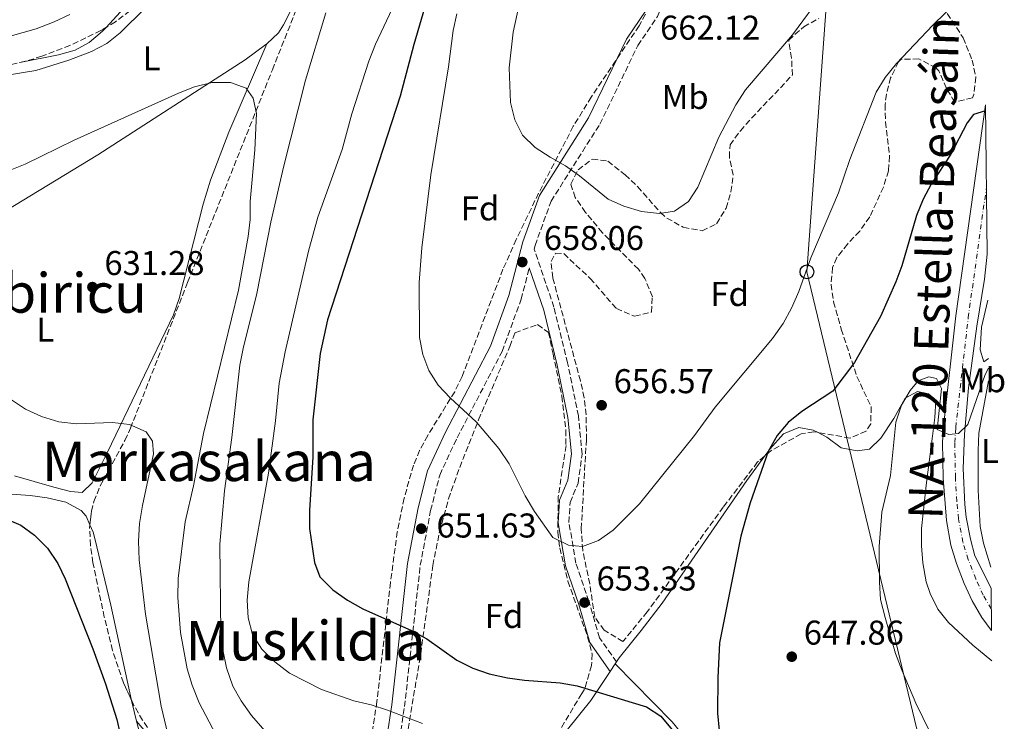
# Model space of a CAD drawing. Units: metres. Extents: x 576723 to 580160, y 4731171 to 4733523.
# Drawn here: x 579862 to 580149, y 4732420 to 4732625 of the extents above; entities that cross this region are included whole.
import ezdxf
from ezdxf.enums import TextEntityAlignment as Align

# ---------------------------------------------------------------- set-up
doc = ezdxf.new("R2010")
doc.units = ezdxf.units.M
doc.header["$MEASUREMENT"] = 0
doc.linetypes.add('DGN Style 3', pattern=[2.435890702152634, 1.739921930109024, -0.6959687720436097])
doc.linetypes.add('DGN Style 4', pattern=[2.7856150101045474, 1.391937544087219, -0.6959687720436097, 0.001739921930109024, -0.6959687720436097])
for name, color, linetype, lineweight in [('Camino', 7, 'DGN Style 3', 0), ('Carretera', 9, 'Continuous', 0), ('Cota de punto acotado terreno', 7, 'Continuous', 0), ('Curva de nivel directora', 30, 'Continuous', 30), ('Curva de nivel intermedia', 30, 'Continuous', 0), ('Eje de carretera', 7, 'DGN Style 4', 0), ('Etiqueta de uso rústico', 92, 'Continuous', 0), ('Etiqueta de zona arbolada', 92, 'Continuous', 0), ('Línea blanca (vial)', 7, 'Continuous', 13), ('Línea de cambio de uso (parcela vista)', 92, 'Continuous', 0), ('Línea telefónica', 7, 'Continuous', 0), ('Margen derecho', 7, 'Continuous', 0), ('Poste telefónico', 7, 'Continuous', 0), ('Punto acotado terreno (símbolo)', 7, 'Continuous', 0), ('Texto de Carretera Interés Comunidad Foral', 1, 'Continuous', 0), ('Texto de Área (paraje) menor', 7, 'Continuous', 0), ('Torre eléctrica', 7, 'Continuous', 0), ('Zona arbolada', 92, 'DGN Style 3', 0)]:
    doc.layers.add(name, color=color, linetype=linetype, lineweight=lineweight)
doc.styles.add('Style-Arial', font='arial.ttf')

# ---------------------------------------------------------------- blocks, each defined once
blk = doc.blocks.new('5PATER')
at = {"layer": 'Punto acotado terreno (símbolo)', "linetype": 'Continuous', "lineweight": 0}
h = blk.add_hatch(color=51, dxfattribs=at)
edge = h.paths.add_edge_path()
edge.add_ellipse((0, 0), major_axis=(-0.1095731443231308, -0.1110710700762829), ratio=0.9994222409660317, start_angle=0, end_angle=360)
blk = doc.blocks.new('5PTT')
at = {"layer": 'Torre eléctrica', "color": 7, "linetype": 'Continuous', "lineweight": 30}
blk.add_circle((2.382683753967285e-05, 4.306399822235108e-05), 0.1995000005932858, dxfattribs=at)

msp = doc.modelspace()

# ---------------------------------------------------------------- linework, layer by layer
at = {"layer": 'Camino', "color": 7, "linetype": 'DGN Style 3', "lineweight": 0}
for points in [[(580035.9600000005, 4732437.58, 650.2200000000014), (580030.9999999985, 4732444.600000001, 652.4900000000052), (580027.9200000007, 4732455.220000003, 653.6699999999984), (580024.1099999996, 4732466.300000003, 654.0399999999937), (580022.1099999992, 4732478.2, 654.3800000000047), (580022.44, 4732483.980000001, 654.6199999999953), (580024.7699999991, 4732489.640000002, 655.0800000000017), (580025.909999999, 4732498.03, 655.5099999999949), (580024.8799999986, 4732509.170000001, 656.2700000000041), (580021.699999998, 4732524.640000001, 657.0200000000041), (580017.7500000006, 4732540.840000001, 657.7799999999991), (580011.9799999993, 4732557.760000002, 658.3899999999994), (580012.2499999999, 4732558.78, 658.479999999996), (580016.9100000003, 4732571.680000001, 659.1799999999931), (580031.1000000013, 4732594.109999999, 660.479999999996), (580042.1599999988, 4732616.970000002, 661.6699999999984), (580047.8699999996, 4732625.480000001, 662.1300000000047), (580051.6000000001, 4732633.850000001, 662.6499999999944), (580054.7199999982, 4732646.370000001, 663.1699999999986), (580056.379999999, 4732659.340000002, 664.0099999999948), (580058.7399999971, 4732669.060000002, 664.6199999999953), (580062.899999999, 4732680.949999999, 665.070000000007)], [(579958.4200000021, 4732370.16, 636.9700000000013), (579963.1499999973, 4732376.03, 638.1399999999995), (579967.9100000005, 4732388.320000002, 639.9600000000065), (579971.27, 4732405.460000001, 642.4499999999972), (579974.2199999982, 4732424.560000001, 645.2200000000012), (579978.8099999992, 4732465.720000001, 650.5700000000071), (579981.8299999969, 4732481.650000001, 652.2400000000052), (579984.4899999988, 4732491.960000002, 653.0700000000071), (579989.519999998, 4732502.800000001, 654.0399999999937), (580002.6400000007, 4732527.960000002, 655.8600000000007), (580008.1900000006, 4732543.130000002, 657.2299999999959), (580010.5699999989, 4732552.33, 657.9600000000065)]]:
    msp.add_polyline3d(points, dxfattribs=at)
at = {"layer": 'Carretera', "color": 9, "linetype": 'Continuous', "lineweight": 0}
msp.add_polyline3d([(580143.8900000014, 4732556.29, 647.820000000007), (580143.1000000022, 4732548.970000001, 647.3800000000047), (580140.9099999996, 4732535.350000001, 646.6900000000023), (580138.5, 4732517.4, 645.5399999999936), (580137.2500000005, 4732503.869999998, 644.7200000000012), (580136.8999999998, 4732493.880000002, 644.2299999999959), (580137.3600000001, 4732483.36, 643.3600000000006), (580137.7899999992, 4732479.67, 643.029999999999), (580139.0399999986, 4732473.330000001, 642.8800000000047), (580140.2800000014, 4732468.470000001, 642.5500000000029), (580145.02, 4732459.02, 641.9799999999959), (580145.1600000008, 4732446.679999999, 641.2200000000012), (580145.02, 4732446.84, 641.2299999999959), (580142.3600000001, 4732450.53, 641.4100000000036), (580139.5199999993, 4732455.380000001, 641.8999999999943), (580137.2399999994, 4732460.369999999, 642.4400000000023), (580134.9600000017, 4732466.240000002, 642.75), (580133.3299999977, 4732471.580000001, 642.9499999999971), (580132.0000000001, 4732478.710000001, 643.5200000000041), (580131.039999999, 4732491.109999999, 644.3399999999965), (580130.8500000013, 4732501.499999999, 644.5099999999948), (580131.1299999984, 4732506.15, 644.6900000000023), (580134.8000000007, 4732538.29, 646.8800000000047), (580143.3799999994, 4732599.710000001, 649.9499999999971)], close=True, dxfattribs=at)
at = {"layer": 'Curva de nivel directora', "color": 30, "linetype": 'Continuous', "lineweight": 30, "flags": 128}
for points, elevation in [([(579987.8499999985, 4732654.470000001), (579976.9299999995, 4732617.240000002), (579972.9299999987, 4732602.220000002), (579951.7799999992, 4732537.130000001), (579949.6400000001, 4732527.380000001), (579947.5300000003, 4732508.02), (579947.4999999988, 4732497.310000001), (579946.5399999999, 4732481.610000002), (579946.5199999998, 4732476.4), (579948.0099999985, 4732466.500000001), (579949.5499999986, 4732462.33), (579953.3799999995, 4732458.52), (579957.6199999999, 4732455.600000001), (579962.099999999, 4732453.020000001), (579976.2900000003, 4732446.710000001), (579980.7099999991, 4732444.320000002), (579989.4199999997, 4732438.109999999), (579994.1299999993, 4732435.79), (579998.9199999992, 4732434.12), (580004.1899999997, 4732432.910000001), (580009.1399999984, 4732432.230000001), (580019.579999999, 4732431.540000001), (580024.4999999986, 4732430.630000001), (580044.6599999999, 4732424.54), (580048.8699999988, 4732421.820000002), (580052.1700000003, 4732417.840000001)], 650.0000000000001), ([(580143.399999999, 4732597.960000001), (580139.8899999998, 4732596.91), (580138.019999999, 4732594.500000001), (580133.3399999985, 4732585.37), (580127.5999999986, 4732576.65), (580125.2400000005, 4732572.240000002), (580123.3399999985, 4732567.529999999), (580119.0299999989, 4732552.870000001), (580117.2799999987, 4732548.180000002), (580112.7900000005, 4732538.09), (580105.2099999988, 4732524.720000001), (580098.91, 4732516.37), (580089.9400000002, 4732510.500000001), (580085.9500000004, 4732507.26), (580082.7199999985, 4732503.439999999), (580080.1500000001, 4732498.800000002), (580074.8499999982, 4732483.880000002), (580072.1199999991, 4732474.140000001), (580065.9199999988, 4732443.11), (580065.4699999995, 4732432.930000001), (580065.389999999, 4732422.640000001), (580065.8899999997, 4732417.66)], 650.0000000000002), ([(579857.3000000003, 4732479.61), (579862.4599999991, 4732477.42), (579866.469999999, 4732474.430000001), (579870.2599999999, 4732470.650000002), (579873.2599999995, 4732466.250000001), (579875.4399999988, 4732461.750000001), (579883.480000001, 4732441.410000001), (579887.110000001, 4732431.240000002), (579890.4699999982, 4732420.860000002), (579896.53, 4732393.640000001)], 625.0000000000001)]:
    msp.add_lwpolyline(points, dxfattribs=dict(at, elevation=elevation))
at = {"layer": 'Curva de nivel intermedia', "color": 30, "linetype": 'Continuous', "lineweight": 0, "flags": 128}
for points, elevation in [([(580093.2200000016, 4732628.259999999), (580087.1900000009, 4732620.08), (580073.5300000019, 4732604.099999999), (580070.6600000019, 4732599.680000001), (580065.750000001, 4732590.34), (580059.6300000012, 4732575.739999999), (580056.910000001, 4732571.55), (580052.8899999999, 4732568.779999998), (580048.4300000007, 4732568.060000001), (580043.2500000017, 4732568.689999999), (580038.1300000009, 4732570.199999998), (580033.5600000002, 4732572.23), (580025.1700000013, 4732579.099999999), (580021.1000000011, 4732582.009999999), (580016.5900000005, 4732584.470000001), (580012.2600000009, 4732587.3), (580008.610000001, 4732590.929999999), (580006.3100000009, 4732595.369999998), (580005.1100000006, 4732600.449999999), (580004.7199999995, 4732610.5), (580005.8900000007, 4732620.859999998), (580010.3400000009, 4732641.449999998)], 660.0000000000001), ([(579979.4500000008, 4732419.609999999), (579969.3099999997, 4732423.560000001), (579964.550000001, 4732425.09), (579959.4900000006, 4732426.21), (579950.0600000003, 4732429.550000002), (579940.7100000005, 4732434.34), (579936.4400000013, 4732437.59), (579932.6399999993, 4732441.289999999), (579929.9600000016, 4732445.529999998), (579928.7300000022, 4732450.37), (579928.4500000007, 4732455.59), (579928.92, 4732460.92), (579934.5800000017, 4732492.529999999), (579936.6500000015, 4732507.74), (579937.6999999998, 4732518.749999999), (579939.4600000011, 4732527.800000001), (579946.2699999994, 4732557.109999998), (579949.0299999999, 4732566.999999999), (579956.0900000009, 4732586.689999999), (579958.8899999993, 4732597.09), (579963.8100000012, 4732612.439999999), (579965.7300000011, 4732617.349999999), (579974.6800000009, 4732636.359999999)], 645.0000000000001), ([(579876.7300000008, 4732625.999999999), (579872.2200000002, 4732623.84), (579866.9500000018, 4732621.84), (579851.7100000002, 4732617.579999999), (579840.9700000001, 4732615.069999999), (579820.9000000004, 4732608.859999999), (579810.6500000021, 4732608.31), (579805.5300000013, 4732608.830000001), (579800.6600000008, 4732610.78), (579796.4299999997, 4732613.449999998), (579792.3100000002, 4732616.819999999), (579788.8900000004, 4732620.46), (579779.0199999998, 4732633.21)], 645.0000000000001), ([(579989.4300000009, 4732626.220000001), (579988.4100000015, 4732621.33), (579987.0300000003, 4732610.739999999), (579981.8500000013, 4732579.329999999), (579979.2300000016, 4732558.069999999), (579978.5099999999, 4732547.970000002), (579978.5700000001, 4732532.01), (579979.52, 4732527.079999999), (579981.2900000003, 4732522.4), (579984.0700000009, 4732518.119999998), (579987.4900000007, 4732514.430000001), (579995.2100000011, 4732507.34), (580001.7100000009, 4732499.710000002), (580004.6600000013, 4732495.189999999), (580009.3300000007, 4732485.909999999), (580012.0500000009, 4732481.340000001), (580017.3700000006, 4732473.77), (580022.0199999998, 4732471.550000001), (580026.0200000008, 4732471.15), (580030.7200000014, 4732472.920000001), (580035.0000000016, 4732475.88), (580042.6799999997, 4732483.56), (580058.6200000008, 4732503.470000001), (580064.6500000014, 4732511.720000001), (580081.4000000019, 4732531.699999999), (580084.4500000007, 4732536.06), (580086.9000000004, 4732540.539999999), (580089.0700000008, 4732545.350000001), (580092.5500000009, 4732555.189999999), (580100.5599999996, 4732574.149999999), (580103.9400000013, 4732583.810000001), (580111.5800000012, 4732603.429999998), (580114.1600000006, 4732607.710000001), (580117.4400000018, 4732611.779999999), (580128.05, 4732622.92), (580135.4599999997, 4732630.080000001)], 655), ([(579898.8099999998, 4732627.990000002), (579891.4699999995, 4732620.639999999), (579887.510000001, 4732617.579999999), (579883.0600000008, 4732615.269999998), (579876.4400000002, 4732612.730000001), (579866.9000000004, 4732609.74), (579857.9000000015, 4732608.24)], 640), ([(579944.040000001, 4732405.519999999), (579929.6599999998, 4732422.01), (579926.7000000004, 4732426.23), (579924.2000000017, 4732430.56), (579922.4100000011, 4732435.84), (579921.3300000017, 4732441.09), (579920.7700000005, 4732446.050000002), (579920.4199999997, 4732471.890000001), (579921.820000001, 4732487.409999999), (579923.9300000012, 4732502.87), (579926.2900000014, 4732523.939999999), (579927.2000000011, 4732528.850000001), (579931.1900000009, 4732544.810000001), (579935.3100000004, 4732565.59), (579939.0000000007, 4732581.550000001), (579945.4100000013, 4732606.949999998), (579951.3600000013, 4732626.550000002)], 640), ([(579852.5300000005, 4732578.039999999), (579863.730000001, 4732582.46), (579878.0700000018, 4732589.430000001), (579908.4200000011, 4732603.16), (579913.1100000006, 4732605.009999999), (579918.2000000001, 4732606.249999999), (579923.5199999998, 4732606.24), (579928.1300000009, 4732604.529999998), (579930.2000000008, 4732601.66), (579931.1399999995, 4732597.189999999), (579930.6200000009, 4732586.640000001), (579929.2300000007, 4732571.559999999), (579929.270000001, 4732566.34), (579928.720000001, 4732561.369999999), (579925.8900000014, 4732545.74), (579915.680000001, 4732504.05), (579912.810000001, 4732488.869999998), (579910.3900000004, 4732478.31), (579908.3000000005, 4732461.87), (579908.1799999997, 4732456.32), (579908.970000001, 4732446.190000001), (579910.9800000004, 4732435.600000001), (579912.3600000017, 4732430.800000001), (579914.4100000014, 4732425.66), (579919.2800000019, 4732416.5)], 635.0000000000001), ([(580144.2700000008, 4732523.08), (580143.3000000007, 4732521.189999999), (580138.2200000001, 4732506.649999999), (580135.5300000012, 4732504.05), (580132.7599999995, 4732503.810000001), (580129.2900000005, 4732505.21), (580130.5500000012, 4732517.210000001), (580129.1299999997, 4732520.029999999), (580126.9500000003, 4732520.55), (580123.8400000012, 4732519.37), (580121.4899999998, 4732516.59), (580118.9200000016, 4732512.310000001), (580117.3300000001, 4732507.409999999), (580115.7499999999, 4732491.859999999), (580113.2500000009, 4732481.170000001), (580112.4000000015, 4732471.180000001), (580112.490000001, 4732460.770000001), (580112.8300000007, 4732455.779999999), (580114.1500000017, 4732450.509999999), (580117.2200000006, 4732440.01), (580119.0900000016, 4732434.970000001), (580123.1600000017, 4732425.619999999), (580139.3900000014, 4732392.230000001)], 645.0000000000001), ([(579908.2300000011, 4732404.300000001), (579903.3400000005, 4732424.660000001), (579898.7800000008, 4732451.499999999), (579897.0000000016, 4732467.259999999), (579896.7800000004, 4732472.76), (579897.0300000008, 4732477.869999999), (579897.88, 4732483.079999999), (579901.1400000012, 4732498.140000001), (579900.8200000015, 4732501.88), (579899.04, 4732504.58), (579894.1800000009, 4732506.71), (579889.2099999997, 4732507.269999999), (579878.7000000001, 4732506.83), (579873.5900000003, 4732507.49), (579868.5600000012, 4732508.980000001), (579863.8899999997, 4732511.12), (579859.7400000012, 4732513.909999999)], 630.0000000000001)]:
    msp.add_lwpolyline(points, dxfattribs=dict(at, elevation=elevation))
at = {"layer": 'Eje de carretera', "color": 7, "linetype": 'DGN Style 4', "lineweight": 0}
msp.add_polyline3d([(580145.0799999976, 4732453.020000001, 641.4600000000064), (580142.7300000007, 4732457.040000002, 641.8999999999943), (580140.5599999981, 4732461.77, 642.3099999999978), (580138.3699999999, 4732467.42, 642.6100000000006), (580136.8399999988, 4732472.440000001, 642.8999999999943), (580135.5699999991, 4732479.230000001, 643.2200000000013), (580135.0399999995, 4732484.36, 643.6100000000006), (580134.6499999983, 4732491.24, 644.1399999999994), (580134.4600000005, 4732501.420000002, 644.7200000000014), (580134.730000001, 4732505.84, 644.8699999999953), (580138.3799999988, 4732537.83, 646.8399999999967), (580143.6600000005, 4732575.640000001, 648.7700000000042)], dxfattribs=at)
at = {"layer": 'Línea blanca (vial)', "color": 7, "linetype": 'Continuous', "lineweight": 13}
for points in [[(580145.1600000004, 4732446.680000001, 641.2200000000013), (580145.0199999996, 4732446.840000001, 641.2299999999959), (580142.3599999996, 4732450.530000002, 641.4100000000037), (580139.5199999987, 4732455.380000001, 641.8999999999943), (580137.2399999988, 4732460.37, 642.4400000000023), (580134.9600000012, 4732466.240000002, 642.75), (580133.3299999973, 4732471.580000003, 642.9499999999971), (580131.9999999997, 4732478.710000002, 643.5200000000041), (580131.0399999986, 4732491.11, 644.3399999999967), (580130.8500000007, 4732501.5, 644.5099999999949), (580131.1299999979, 4732506.150000001, 644.6900000000024), (580134.8000000003, 4732538.290000001, 646.8800000000048), (580143.379999999, 4732599.710000001, 649.9499999999971)], [(580143.8900000007, 4732556.290000001, 647.8200000000071), (580143.1000000017, 4732548.970000001, 647.3800000000048), (580140.909999999, 4732535.350000001, 646.6900000000023), (580138.4999999995, 4732517.4, 645.5399999999936), (580137.25, 4732503.869999999, 644.7200000000014), (580136.8999999991, 4732493.880000002, 644.229999999996), (580137.3599999996, 4732483.360000002, 643.3600000000007), (580137.7899999988, 4732479.670000001, 643.029999999999), (580139.0399999982, 4732473.330000003, 642.8800000000047), (580140.280000001, 4732468.470000001, 642.550000000003), (580145.0199999996, 4732459.02, 641.9799999999959)]]:
    msp.add_polyline3d(points, dxfattribs=at)
at = {"layer": 'Línea de cambio de uso (parcela vista)', "color": 92, "linetype": 'Continuous', "lineweight": 0, "extrusion": (-0.05861807881104496, -0.08713498209237053, 0.9944704197371907), "elevation": -445714.4847821132, "flags": 128}
msp.add_lwpolyline([(-2160267.692559145, 4226935.538457229), (-2160267.692559145, 4226936.205015554)], dxfattribs=at)
at = {"layer": 'Línea de cambio de uso (parcela vista)', "color": 92, "linetype": 'Continuous', "lineweight": 0, "extrusion": (-0.05831094747872077, -0.08786581124457364, 0.9944241713768158), "elevation": -448994.9707056089, "flags": 128}
msp.add_lwpolyline([(-2133511.998766648, 4240154.419634718), (-2133511.998766649, 4240157.074818327)], dxfattribs=at)
at = {"layer": 'Línea de cambio de uso (parcela vista)', "color": 92, "linetype": 'Continuous', "lineweight": 0, "extrusion": (-0.143132192877041, -0.02954462343445956, 0.9892624983230313), "elevation": -222199.0443535087, "flags": 128}
msp.add_lwpolyline([(-4517492.579355185, 1508318.980488526), (-4517489.263372504, 1508319.023595037), (-4517486.407033385, 1508319.160441106)], dxfattribs=at)
at = {"layer": 'Línea de cambio de uso (parcela vista)', "color": 92, "linetype": 'Continuous', "lineweight": 0, "extrusion": (-0.00165360733913622, 0.006385970448621093, 0.9999782422453987), "elevation": 29889.24239369862, "flags": 128}
msp.add_lwpolyline([(579896.4340932916, 4732325.99275576), (579897.9541573586, 4732320.122636066)], dxfattribs=at)
at = {"layer": 'Línea de cambio de uso (parcela vista)', "color": 92, "linetype": 'Continuous', "lineweight": 0}
for points in [[(579887.3028999995, 4732622.2545, 641.0463000000018), (579898.5599999996, 4732634.640000001, 641.4499999999971), (579908.9699999997, 4732646.130000001, 642.5500000000029), (579911.9100000003, 4732650.17, 642.8800000000047), (579920.0199999996, 4732665.539999999, 644.1499999999943)], [(579934.1200000001, 4732617.480000001, 636.9600000000064), (579937.5199999996, 4732620.730000001, 637.3399999999965), (579939.0300000003, 4732623.060000001, 637.6100000000006), (579942.4000000004, 4732629.730000001, 638.3699999999953), (579947.0599999996, 4732646.08, 640.6000000000058), (579948.4000000004, 4732652.99, 641.2700000000041)], [(579862.1651, 4732612.0294, 641.0445000000036), (579873.5099999999, 4732614.26, 640.6900000000023), (579878.3200000003, 4732615.65, 640.7200000000012), (579882.4400000004, 4732617.890000001, 640.8399999999965), (579886.29, 4732621.140000001, 641.0099999999948), (579887.3028999995, 4732622.2545, 641.0463000000018)], [(579821.1299999999, 4732545.380000001, 631.779999999999), (579821.5099999999, 4732545.630000001, 631.7899999999936), (579855.6399999997, 4732567.4, 633.1100000000006), (579884.9199999999, 4732585.15, 634.2100000000064), (579927.7999999998, 4732612.850000001, 636.4900000000052), (579933.8799999999, 4732617.26, 636.9400000000023), (579934.1200000001, 4732617.480000001, 636.9600000000064)], [(579934.1200000001, 4732617.480000001, 636.9600000000064), (579923.0599999996, 4732591.779999999, 634.7400000000052), (579917.7199999997, 4732577.77, 633.9499999999971), (579915.6200000001, 4732570.83, 633.6000000000058), (579908.5700000003, 4732543.310000001, 632.1199999999953), (579906.9400000004, 4732538.600000001, 631.8500000000058), (579887.7300000004, 4732498.619999999, 629.7400000000052), (579883.2699999996, 4732489.730000001, 629.6699999999983), (579880.3099999996, 4732486.930000001, 629.7400000000052), (579876.9900000002, 4732487.230000001, 629.6900000000023), (579872.1299999999, 4732488.42, 629.6000000000058), (579860.6600000003, 4732491.730000001, 629.7899999999936)], [(580144.04, 4732542.83, 646.1000000000058), (580142.2800000003, 4732534.980000001, 646.1000000000058), (580141.8700000001, 4732528.380000001, 646.1000000000058), (580142.8899999997, 4732524.939999999, 645.5500000000029), (580144.2400000002, 4732525.880000001, 645.529999999999)], [(580144.9400000004, 4732465.189999999, 641.529999999999), (580142.7800000003, 4732472.140000001, 641.5399999999936), (580141.8099999996, 4732477.029999999, 641.679999999993), (580141.2699999996, 4732487.439999999, 642.070000000007), (580141.2300000004, 4732499.16, 642.5099999999948), (580141.4900000002, 4732504.15, 642.7400000000052), (580144.3099999996, 4732519.430000001, 643.0200000000041)], [(580094.4769000001, 4732504.4045, 649.1999000000069), (580097.2100000001, 4732502.980000001, 648.8999999999943), (580101.4000000004, 4732499.92, 648.4900000000052), (580106.0099999999, 4732498.99, 647.6699999999983), (580109.6399999997, 4732499.550000001, 647.1300000000047), (580112.9699999997, 4732502.680000001, 646.5800000000017), (580116.7300000004, 4732508.470000001, 645.6499999999943), (580120.04, 4732514.350000001, 645.3300000000017), (580123.6500000004, 4732516.33, 645.0899999999965), (580126.8399999999, 4732515.65, 644.9100000000036), (580128.9000000004, 4732513.720000001, 644.6499999999943), (580128.6600000003, 4732508.730000001, 644.320000000007), (580127.9500000002, 4732503.27, 644.1000000000058), (580126.2000000002, 4732489.789999999, 643.8300000000017), (580124.8099999996, 4732476.4, 643.8800000000047), (580124.7300000004, 4732471.41, 643.820000000007), (580125.1100000005, 4732466.41, 643.7200000000012), (580126.1100000005, 4732460.890000001, 643.4900000000052), (580127.29, 4732457.480000001, 643.3500000000058), (580129.5499999998, 4732452.960000001, 643.2400000000052), (580132.5899999999, 4732449.02, 643.1399999999994), (580139.7400000002, 4732442.449999999, 642.6000000000058), (580145.2599999999, 4732437.939999999, 641.4100000000036)], [(580079.1379000006, 4732497.546200001, 650.9919999999984), (580080.5899999999, 4732499.550000001, 650.9199999999983), (580084.6200000001, 4732504.01, 650.5099999999948), (580089.04, 4732505.83, 649.8099999999977), (580093.2000000002, 4732505.07, 649.3399999999965), (580094.4769000001, 4732504.4045, 649.1999000000069)], [(580035.9600000001, 4732437.58, 650.570000000007), (580036.7699999996, 4732438.789999999, 650.7200000000012), (580043.1100000005, 4732446.74, 651.3000000000029), (580049.2400000002, 4732454.640000001, 651.3800000000047), (580073.9299999997, 4732490.359999999, 651.25), (580079.1379000006, 4732497.546200001, 650.9919999999984)], [(579854.1600000003, 4732486.800000001, 626.5500000000029), (579865.2400000002, 4732486.01, 626.8099999999977), (579870.1799999997, 4732485.34, 626.9600000000064), (579875.6200000001, 4732484.07, 627.0899999999965), (579880.0499999998, 4732481.680000001, 627.1000000000058), (579881.5, 4732479.960000001, 627.0899999999965), (579882.6220000006, 4732477.435500001, 627.078999999998)], [(579882.6220000006, 4732477.435500001, 627.078999999998), (579883.54, 4732475.369999999, 627.070000000007), (579884.04, 4732473.52, 627.070000000007), (579888.6799999997, 4732454.07, 627), (579894.7679000003, 4732426.378900001, 627.053700000004)], [(579968.4600000001, 4732364.720000001, 637.6300000000047), (579975.8200000003, 4732370.210000001, 638.929999999993), (579984.0999999996, 4732377.25, 640.5399999999936), (580001.0300000003, 4732392.58, 643.929999999993), (580007.4900000002, 4732399.17, 645.279999999999), (580018.0700000003, 4732413.439999999, 647.4900000000052), (580028.4900000002, 4732426.369999999, 649.179999999993), (580034.1299999999, 4732434.83, 650.2200000000012)], [(580068.0800000001, 4732366.49, 652.8600000000006), (580067.9400000004, 4732371.92, 652.5500000000029), (580067.5999999996, 4732393.359999999, 650.8800000000047), (580067.4199999999, 4732396.08, 650.6699999999983), (580066, 4732400.850000001, 650.3000000000029), (580063.4100000003, 4732405.51, 650.0399999999936), (580060.6600000003, 4732409.65, 649.929999999993), (580052.1200000001, 4732420.180000001, 649.5800000000017), (580035.5899999999, 4732437.029999999, 650.5)]]:
    msp.add_polyline3d(points, dxfattribs=at)
at = {"layer": 'Línea telefónica', "color": 7, "linetype": 'Continuous', "lineweight": 0}
msp.add_polyline3d([(580146.2100000014, 4732356.199999998, 646.1600000000036), (580135.0599999978, 4732369.560000001, 647.570000000007), (580091.399999998, 4732551.12, 654.9400000000023), (580106.3600000005, 4732756.000000001, 667.0399999999936), (580120.7300000003, 4732941.87, 670.4900000000052)], dxfattribs=at)
at = {"layer": 'Margen derecho', "color": 7, "linetype": 'Continuous', "lineweight": 0}
for points in [[(579896.1900000002, 4732420.369999999, 627.1199999999953), (579905.4200000016, 4732409.480000001, 628.5200000000041), (579913.8399999993, 4732400.25, 630.8399999999966), (579922.6099999979, 4732391.470000001, 632.729999999996), (579931.98, 4732384.32, 634.0899999999965), (579944.5899999987, 4732376.850000001, 635.5000000000001), (579954.8500000003, 4732371.670000001, 636.679999999993), (579959.8799999995, 4732377.920000001, 638.1399999999995), (579964.3099999975, 4732389.36, 639.9600000000065), (579967.5899999987, 4732406.100000001, 642.4499999999972), (579970.519999999, 4732425.060000001, 645.2200000000012), (579975.1200000012, 4732466.270000001, 650.5700000000071), (579978.1799999989, 4732482.460000004, 652.2400000000052), (579980.9599999995, 4732493.220000001, 653.0700000000071), (579986.1700000019, 4732504.45, 654.0399999999937), (579999.2199999987, 4732529.480000001, 655.8600000000007), (580004.620000001, 4732544.25, 657.2299999999959), (580008.6800000002, 4732559.890000002, 658.479999999996), (580013.5399999995, 4732573.330000003, 659.1799999999931), (580027.8299999969, 4732595.930000001, 660.479999999996), (580038.9099999988, 4732618.830000001, 661.6699999999984), (580044.5899999985, 4732627.300000003, 662.1300000000047)], [(580010.5699999989, 4732552.33, 657.9600000000065), (580014.78, 4732539.970000002, 657.7799999999991), (580018.6900000017, 4732523.960000001, 657.0200000000041), (580021.8200000008, 4732508.720000002, 656.2700000000041), (580022.8099999988, 4732498.100000001, 655.5099999999949), (580021.7699999994, 4732490.449999999, 655.0800000000017), (580019.3900000012, 4732484.670000001, 654.6199999999953), (580019.0100000012, 4732478.03, 654.3800000000047), (580021.1099999979, 4732465.540000002, 654.0399999999937), (580024.9799999992, 4732454.290000003, 653.6699999999984), (580028.1799999999, 4732443.250000001, 652.4900000000052), (580034.1299999978, 4732434.830000001, 650.2200000000014)]]:
    msp.add_polyline3d(points, dxfattribs=at)
at = {"layer": 'Zona arbolada', "color": 92, "linetype": 'DGN Style 3', "lineweight": 0}
for points in [[(579922.0839999998, 4732664.645600001, 655.9174000000058), (579915.4100000003, 4732651.99, 655.1000000000058), (579910.0999999996, 4732643.680000001, 654.5500000000029), (579907.0999999996, 4732639.65, 654.3099999999977), (579901.9000000004, 4732633.65, 654.0099999999948), (579898.1399999997, 4732630.02, 653.8600000000006), (579890.0599999996, 4732623.91, 653.6199999999953), (579887.3028999995, 4732622.2545, 653.555600000007)], [(579882.6220000006, 4732477.435500001, 639.0207999999984), (579883.04, 4732481.460000001, 639.070000000007), (579883.7699999996, 4732484.27, 639.1499999999943), (579885.6399999997, 4732488.859999999, 639.3500000000058), (579892.8300000001, 4732502.07, 640.0599999999977), (579894.4199999999, 4732505.619999999, 640.2599999999948), (579911.0700000003, 4732548.050000001, 642.7200000000012), (579935.7400000002, 4732609.930000001, 645.7299999999959), (579942.6699999999, 4732627.369999999, 647.1000000000058), (579945.0300000003, 4732631.710000001, 647.6600000000036), (579948.1799999997, 4732635.529999999, 648.4199999999983), (579955.3700000001, 4732642.100000001, 650.1399999999994), (579959.4299999997, 4732644.890000001, 651.1199999999953), (579972.9800000004, 4732651.029999999, 654.3500000000058), (579977.0599999996, 4732653.66, 655.2700000000041), (579979.1500000004, 4732655.600000001, 655.7100000000064), (579979.5723000001, 4732656.096200001, 655.7955999999976)], [(579898.1399999997, 4732630.02, 653.8600000000006), (579890.0599999996, 4732623.91, 653.6199999999953), (579885.7800000003, 4732621.34, 653.5200000000041), (579876.7999999998, 4732617, 653.320000000007), (579868.6500000004, 4732613.869999999, 653.1199999999953), (579863.8499999996, 4732612.41, 653), (579858.9800000004, 4732611.310000001, 652.8699999999953)], [(579900.7599999999, 4732416.52, 639.1399999999994), (579897.9699999997, 4732420.600000001, 638.7299999999959), (579895.4400000004, 4732424.939999999, 638.4199999999983), (579892.3899999997, 4732431.470000001, 638.2599999999948), (579889.1799999997, 4732440.949999999, 638.5399999999936), (579886.7999999998, 4732450.619999999, 638.9700000000012), (579883.4900000002, 4732466.430000001, 639.0800000000017), (579882.75, 4732471.51, 639.029999999999), (579882.5300000003, 4732476.550000001, 639.0099999999948), (579883.04, 4732481.460000001, 639.070000000007), (579883.7699999996, 4732484.27, 639.1499999999943), (579885.6399999997, 4732488.859999999, 639.3500000000058), (579892.8300000001, 4732502.07, 640.0599999999977), (579894.4199999999, 4732505.619999999, 640.2599999999948), (579911.0700000003, 4732548.050000001, 642.7200000000012), (579935.7400000002, 4732609.930000001, 645.7299999999959), (579942.6699999999, 4732627.369999999, 647.1000000000058)], [(580044.3600000005, 4732626.09, 665.8800000000047), (580042.5499999998, 4732622.75, 665.779999999999), (580028.5899999999, 4732601.99, 665.0899999999965), (580023.3700000001, 4732593.480000001, 664.7700000000041), (580013.2800000003, 4732574.060000001, 663.8099999999977), (580006.7400000002, 4732560.57, 663.0099999999948), (580002.9000000004, 4732551.850000001, 662.5099999999948), (579991.0199999996, 4732520.67, 660.3899999999994), (579988.8300000001, 4732516.220000001, 659.9400000000023), (579980.9800000004, 4732503.51, 658.2400000000052), (579978.6200000001, 4732499.130000001, 657.6699999999983), (579976.8700000001, 4732494.859999999, 657.1999999999971), (579974.0999999996, 4732485.220000001, 656.3000000000029), (579972.1299999999, 4732475.470000001, 655.4400000000023), (579970.1299999999, 4732460.65, 653.9600000000064), (579966.1900000004, 4732426.08, 650.0399999999936), (579963.1900000004, 4732406.41, 648.1300000000047)], [(580044.3600000005, 4732626.09, 665.8800000000047), (580042.5499999998, 4732622.75, 665.779999999999), (580028.5899999999, 4732601.99, 665.0899999999965), (580023.3700000001, 4732593.480000001, 664.7700000000041), (580013.2800000003, 4732574.060000001, 663.8099999999977), (580006.7400000002, 4732560.57, 663.0099999999948), (580002.9000000004, 4732551.850000001, 662.5099999999948), (579991.0199999996, 4732520.67, 660.3899999999994), (579988.8300000001, 4732516.220000001, 659.9400000000023), (579980.9800000004, 4732503.51, 658.2400000000052), (579978.6200000001, 4732499.130000001, 657.6699999999983), (579976.8700000001, 4732494.859999999, 657.1999999999971), (579974.0999999996, 4732485.220000001, 656.3000000000029), (579972.1299999999, 4732475.470000001, 655.4400000000023), (579970.1299999999, 4732460.65, 653.9600000000064), (579966.1900000004, 4732426.08, 650.0399999999936), (579963.1900000004, 4732406.41, 648.1300000000047)], [(580132.29, 4732626.34, 660.4199999999983), (580136.9000000004, 4732619.24, 660.1000000000058), (580139.5099999999, 4732612.75, 659.820000000007), (580140.5899999999, 4732607.789999999, 659.6000000000058), (580139.9900000002, 4732602.710000001, 659.3600000000006), (580139.6100000005, 4732601.789999999, 659.320000000007), (580134.4199999999, 4732600.529999999, 659.1499999999943), (580132.0300000003, 4732604.52, 659.279999999999), (580129.8300000001, 4732609.59, 659.5099999999948), (580129.0099999999, 4732610.439999999, 659.5399999999936), (580124.0199999996, 4732613.08, 659.5899999999965), (580118.7999999998, 4732613.029999999, 659.6100000000006), (580118.04, 4732612.220000001, 659.6199999999953), (580115.7699999996, 4732607.609999999, 659.6199999999953), (580114.5300000003, 4732602.779999999, 659.5899999999965), (580114.1699999999, 4732599.789999999, 659.5200000000041), (580114.2999999998, 4732594.789999999, 659.320000000007), (580115.4800000004, 4732584.779999999, 658.7700000000041), (580115.1200000001, 4732580.539999999, 658.5599999999977), (580113.7000000002, 4732575.75, 658.320000000007), (580109.7100000001, 4732567.09, 657.9799999999959), (580106.7699999996, 4732562.970000001, 657.9400000000023), (580103.2199999997, 4732559.199999999, 657.9700000000012), (580100.1399999997, 4732555.279999999, 658), (580098.8899999997, 4732552.380000001, 658), (580098.4400000004, 4732547.460000001, 657.9700000000012), (580099.1900000004, 4732542.380000001, 657.929999999993), (580101.4000000004, 4732534.42, 657.7899999999936), (580105.9299999997, 4732520.680000001, 657.4600000000064), (580110.1100000005, 4732511.859999999, 657.3300000000017), (580110.0099999999, 4732506.880000001, 657.320000000007), (580108.6200000001, 4732504.77, 657.3300000000017), (580103.9600000001, 4732502.74, 657.3899999999994), (580093.4199999999, 4732504.59, 657.5899999999965), (580089.7000000002, 4732503.930000001, 657.679999999993), (580080.8799999999, 4732499.02, 658.1100000000006), (580077.0499999998, 4732495.779999999, 658.2899999999936), (580067.04, 4732482.630000001, 658.429999999993), (580044.9100000003, 4732452.16, 658.5399999999936), (580037.8399999999, 4732443.539999999, 658.25), (580032.3799999999, 4732446.810000001, 658.5200000000041), (580029.5999999996, 4732450.619999999, 658.779999999999), (580028.1600000003, 4732460.279999999, 659.2700000000041), (580026.1100000005, 4732470.130000001, 659.6600000000036), (580025.6900000004, 4732476.300000001, 659.8399999999965), (580027.1799999997, 4732502.230000001, 660.4100000000036), (580027.1600000003, 4732509.52, 660.570000000007), (580026.5300000003, 4732514.470000001, 660.7599999999948), (580025.4699999997, 4732519.359999999, 660.9600000000064), (580017.3799999999, 4732549.390000001, 662.179999999993), (580016.9000000004, 4732554.140000001, 662.4400000000023), (580018.2300000004, 4732556.600000001, 664.3500000000058), (580020.5999999996, 4732556.42, 664.4600000000064), (580028.2999999998, 4732549.189999999, 664.779999999999), (580035.9100000003, 4732540.4, 664.8000000000029), (580041.2199999997, 4732538.220000001, 664.9600000000064), (580046.0999999996, 4732539.390000001, 665.0899999999965), (580046.4000000004, 4732543.890000001, 665.1000000000058), (580044.2300000004, 4732549.189999999, 665.1100000000006), (580042.3300000001, 4732551.859999999, 665.1100000000006), (580031.8600000005, 4732562.51, 665.1100000000006), (580026.9400000004, 4732568.430000001, 665.2299999999959), (580023.9500000002, 4732572.710000001, 665.4499999999971), (580022.6200000001, 4732576.59, 665.5800000000017), (580024.75, 4732580.82, 665.6000000000058), (580028.8700000001, 4732583.949999999, 665.6100000000006), (580033.4400000004, 4732583.33, 665.6100000000006), (580038.4299999997, 4732579.390000001, 665.6100000000006), (580042.1100000005, 4732575.91, 665.6100000000006), (580048.75, 4732568.380000001, 665.6100000000006), (580050.6100000005, 4732566.77, 665.6100000000006), (580055.3899999997, 4732564.08, 665.5800000000017), (580060.9100000003, 4732563.07, 665.5099999999948), (580065.1200000001, 4732565.130000001, 665.4100000000036), (580067.8399999999, 4732569.630000001, 665.0800000000017), (580069.25, 4732574.390000001, 664.5899999999965), (580069.9699999997, 4732579.350000001, 664.3300000000017), (580068.8099999996, 4732584.449999999, 664.3300000000017), (580069.0099999999, 4732588.08, 664.3300000000017), (580072.0199999996, 4732592.16, 664.320000000007), (580075.3099999996, 4732595.880000001, 664.320000000007), (580087.1900000004, 4732608.390000001, 664.3099999999977), (580086.9199999999, 4732613.32, 664.3099999999977), (580086.0999999996, 4732618.52, 664.3099999999977), (580090.4600000001, 4732622.470000001, 664.1199999999953), (580094.8499999996, 4732624.859999999, 663.7100000000064)], [(580079.1379000006, 4732497.546200001, 658.1919000000053), (580077.0499999998, 4732495.779999999, 658.2899999999936), (580067.04, 4732482.630000001, 658.429999999993), (580044.9100000003, 4732452.16, 658.5399999999936), (580037.8399999999, 4732443.539999999, 658.25), (580032.3799999999, 4732446.810000001, 658.5200000000041), (580029.5999999996, 4732450.619999999, 658.779999999999), (580028.1600000003, 4732460.279999999, 659.2700000000041), (580026.1100000005, 4732470.130000001, 659.6600000000036), (580025.6900000004, 4732476.300000001, 659.8399999999965), (580027.1799999997, 4732502.230000001, 660.4100000000036), (580027.1600000003, 4732509.52, 660.570000000007), (580026.5300000003, 4732514.470000001, 660.7599999999948), (580025.4699999997, 4732519.359999999, 660.9600000000064), (580017.3799999999, 4732549.390000001, 662.179999999993), (580016.9000000004, 4732554.140000001, 662.4400000000023), (580018.2300000004, 4732556.600000001, 664.3500000000058), (580020.5999999996, 4732556.42, 664.4600000000064), (580028.2999999998, 4732549.189999999, 664.779999999999), (580035.9100000003, 4732540.4, 664.8000000000029), (580041.2199999997, 4732538.220000001, 664.9600000000064), (580046.0999999996, 4732539.390000001, 665.0899999999965), (580046.4000000004, 4732543.890000001, 665.1000000000058), (580044.2300000004, 4732549.189999999, 665.1100000000006), (580042.3300000001, 4732551.859999999, 665.1100000000006), (580031.8600000005, 4732562.51, 665.1100000000006), (580026.9400000004, 4732568.430000001, 665.2299999999959), (580023.9500000002, 4732572.710000001, 665.4499999999971), (580022.6200000001, 4732576.59, 665.5800000000017), (580024.75, 4732580.82, 665.6000000000058), (580028.8700000001, 4732583.949999999, 665.6100000000006), (580033.4400000004, 4732583.33, 665.6100000000006), (580038.4299999997, 4732579.390000001, 665.6100000000006), (580042.1100000005, 4732575.91, 665.6100000000006), (580048.75, 4732568.380000001, 665.6100000000006), (580050.6100000005, 4732566.77, 665.6100000000006), (580055.3899999997, 4732564.08, 665.5800000000017), (580060.9100000003, 4732563.07, 665.5099999999948), (580065.1200000001, 4732565.130000001, 665.4100000000036), (580067.8399999999, 4732569.630000001, 665.0800000000017), (580069.25, 4732574.390000001, 664.5899999999965), (580069.9699999997, 4732579.350000001, 664.3300000000017), (580068.8099999996, 4732584.449999999, 664.3300000000017), (580069.0099999999, 4732588.08, 664.3300000000017), (580072.0199999996, 4732592.16, 664.320000000007), (580075.3099999996, 4732595.880000001, 664.320000000007), (580087.1900000004, 4732608.390000001, 664.3099999999977), (580086.9199999999, 4732613.32, 664.3099999999977), (580086.0999999996, 4732618.52, 664.3099999999977), (580090.4600000001, 4732622.470000001, 664.1199999999953), (580094.8499999996, 4732624.859999999, 663.7100000000064)], [(580132.29, 4732626.34, 660.4199999999983), (580136.9000000004, 4732619.24, 660.1000000000058), (580139.5099999999, 4732612.75, 659.820000000007), (580140.5899999999, 4732607.789999999, 659.6000000000058), (580139.9900000002, 4732602.710000001, 659.3600000000006), (580139.6100000005, 4732601.789999999, 659.320000000007), (580134.4199999999, 4732600.529999999, 659.1499999999943), (580132.0300000003, 4732604.52, 659.279999999999), (580129.8300000001, 4732609.59, 659.5099999999948), (580129.0099999999, 4732610.439999999, 659.5399999999936), (580124.0199999996, 4732613.08, 659.5899999999965), (580118.7999999998, 4732613.029999999, 659.6100000000006), (580118.04, 4732612.220000001, 659.6199999999953), (580115.7699999996, 4732607.609999999, 659.6199999999953), (580114.5300000003, 4732602.779999999, 659.5899999999965), (580114.1699999999, 4732599.789999999, 659.5200000000041), (580114.2999999998, 4732594.789999999, 659.320000000007), (580115.4800000004, 4732584.779999999, 658.7700000000041), (580115.1200000001, 4732580.539999999, 658.5599999999977), (580113.7000000002, 4732575.75, 658.320000000007), (580109.7100000001, 4732567.09, 657.9799999999959), (580106.7699999996, 4732562.970000001, 657.9400000000023), (580103.2199999997, 4732559.199999999, 657.9700000000012), (580100.1399999997, 4732555.279999999, 658), (580098.8899999997, 4732552.380000001, 658), (580098.4400000004, 4732547.460000001, 657.9700000000012), (580099.1900000004, 4732542.380000001, 657.929999999993), (580101.4000000004, 4732534.42, 657.7899999999936), (580105.9299999997, 4732520.680000001, 657.4600000000064), (580110.1100000005, 4732511.859999999, 657.3300000000017), (580110.0099999999, 4732506.880000001, 657.320000000007), (580108.6200000001, 4732504.77, 657.3300000000017), (580103.9600000001, 4732502.74, 657.3899999999994), (580094.4769000001, 4732504.4045, 657.5699000000022)], [(579887.3028999995, 4732622.2545, 653.555600000007), (579885.7800000003, 4732621.34, 653.5200000000041), (579876.7999999998, 4732617, 653.320000000007), (579868.6500000004, 4732613.869999999, 653.1199999999953), (579863.8499999996, 4732612.41, 653), (579862.1651, 4732612.0294, 652.9550000000017)], [(579974.8499999996, 4732415.65, 653.8399999999965), (579978.9400000004, 4732439.930000001, 655.5500000000029), (579982.4699999997, 4732465.640000001, 657.4100000000036), (579984.4000000004, 4732475.42, 658.2700000000041), (579987.04, 4732485.029999999, 659.2200000000012), (579990.29, 4732494.189999999, 659.9499999999971), (579995.7999999998, 4732508.050000001, 660.8399999999965), (580004.9100000003, 4732529.380000001, 662.7200000000012), (580006.3399999999, 4732533.380000001, 663.0800000000017), (580012.9600000001, 4732535.76, 663.1900000000023), (580016.1399999997, 4732533.470000001, 662.779999999999), (580017.4900000002, 4732527.199999999, 662.0599999999977), (580020.04, 4732514.949999999, 661.5099999999948), (580021.2199999997, 4732505.039999999, 661.1300000000047), (580021.25, 4732500.529999999, 660.9700000000012), (580018.9800000004, 4732485.710000001, 660.4400000000023), (580018.8600000005, 4732475.350000001, 659.9400000000023), (580019.4199999999, 4732470.74, 659.679999999993), (580021.8300000001, 4732461.050000001, 659.0599999999977), (580027.5199999996, 4732444.91, 658.2200000000012), (580028.8799999999, 4732439.949999999, 657.9600000000064), (580028.7000000002, 4732436.51, 657.8500000000058), (580026.5700000003, 4732429.41, 657.7299999999959), (580025.8200000003, 4732428.359999999, 657.679999999993), (580018.1100000005, 4732415.49, 656.9900000000052)], [(579974.8499999996, 4732415.65, 653.8399999999965), (579978.9400000004, 4732439.930000001, 655.5500000000029), (579982.4699999997, 4732465.640000001, 657.4100000000036), (579984.4000000004, 4732475.42, 658.2700000000041), (579987.04, 4732485.029999999, 659.2200000000012), (579990.29, 4732494.189999999, 659.9499999999971), (579995.7999999998, 4732508.050000001, 660.8399999999965), (580004.9100000003, 4732529.380000001, 662.7200000000012), (580006.3399999999, 4732533.380000001, 663.0800000000017), (580012.9600000001, 4732535.76, 663.1900000000023), (580016.1399999997, 4732533.470000001, 662.779999999999), (580017.4900000002, 4732527.199999999, 662.0599999999977), (580020.04, 4732514.949999999, 661.5099999999948), (580021.2199999997, 4732505.039999999, 661.1300000000047), (580021.25, 4732500.529999999, 660.9700000000012), (580018.9800000004, 4732485.710000001, 660.4400000000023), (580018.8600000005, 4732475.350000001, 659.9400000000023), (580019.4199999999, 4732470.74, 659.679999999993), (580021.8300000001, 4732461.050000001, 659.0599999999977), (580027.5199999996, 4732444.91, 658.2200000000012), (580028.8799999999, 4732439.949999999, 657.9600000000064), (580028.7000000002, 4732436.51, 657.8500000000058), (580026.5700000003, 4732429.41, 657.7299999999959), (580025.8200000003, 4732428.359999999, 657.679999999993), (580018.1100000005, 4732415.49, 656.9900000000052)], [(580094.4769000001, 4732504.4045, 657.5699000000022), (580093.4199999999, 4732504.59, 657.5899999999965), (580089.7000000002, 4732503.930000001, 657.679999999993), (580080.8799999999, 4732499.02, 658.1100000000006), (580079.1379000006, 4732497.546200001, 658.1919000000053)], [(579894.7679000003, 4732426.378900001, 638.3846999999951), (579892.3899999997, 4732431.470000001, 638.2599999999948), (579889.1799999997, 4732440.949999999, 638.5399999999936), (579886.7999999998, 4732450.619999999, 638.9700000000012), (579883.4900000002, 4732466.430000001, 639.0800000000017), (579882.75, 4732471.51, 639.029999999999), (579882.5300000003, 4732476.550000001, 639.0099999999948), (579882.6220000006, 4732477.435500001, 639.0207999999984)], [(579900.7599999999, 4732416.52, 639.1399999999994), (579897.9699999997, 4732420.600000001, 638.7299999999959), (579895.4400000004, 4732424.939999999, 638.4199999999983), (579894.7679000003, 4732426.378900001, 638.3846999999951)]]:
    msp.add_polyline3d(points, dxfattribs=at)

# ---------------------------------------------------------------- block references
at = {"layer": 'Poste telefónico', "color": 7, "linetype": 'Continuous', "lineweight": 0, "xscale": 10, "yscale": 10, "zscale": 10}
msp.add_blockref('5PTT', (580091.399999998, 4732551.12, 654.9400000000023), dxfattribs=at)
at = {"layer": 'Punto acotado terreno (símbolo)', "color": 7, "linetype": 'Continuous', "lineweight": 0, "xscale": 10, "yscale": 10, "zscale": 10}
for p in [(580008.5100000004, 4732553.960000002, 658.0599999999977), (579883.3400000002, 4732546.680000001, 631.2799999999997), (580031.6199999999, 4732512.290000001, 656.5700000000074), (579979.1099999987, 4732476.36, 651.6300000000047), (580026.6499999989, 4732454.86, 653.3300000000017), (580086.9899999975, 4732439.100000001, 647.8600000000006)]:
    msp.add_blockref('5PATER', p, dxfattribs=at)

# ---------------------------------------------------------------- texts
at = {"layer": 'Cota de punto acotado terreno', "color": 7, "linetype": 'Continuous', "lineweight": 0, "style": 'Style-Arial'}
for s, p in [('662.12', (580048.6400000012, 4732618.680000001, 662.1199999999953)), ('658.06', (580014.7899999995, 4732557.460000001, 658.0599999999977)), ('631.28', (579886.8400000009, 4732550.180000001, 631.279999999999)), ('656.57', (580035.1200000005, 4732515.790000001, 656.570000000007)), ('651.63', (579983.5300000004, 4732473.78, 651.6300000000047)), ('653.33', (580030.1499999994, 4732458.36, 653.3300000000017)), ('647.86', (580090.4899999984, 4732442.600000001, 647.8600000000006))]:
    msp.add_text(s, height=7.000000000000002, dxfattribs=at).set_placement(p)
at = {"layer": 'Etiqueta de uso rústico', "color": 92, "linetype": 'Continuous', "lineweight": 0, "style": 'Style-Arial'}
for s, p in [('L', (579900.5914203783, 4732613.250010001, 637.7700000000041)), ('Mb', (580055.9502462415, 4732602.010009999, 660.7400000000052)), ('L', (579869.6414203801, 4732534.31001, 630.6499999999943)), ('Mb', (580142.5402462423, 4732519.570010003, 645.2599999999948)), ('L', (580144.7214203815, 4732498.960010001, 642.2200000000012))]:
    msp.add_text(s, height=7.000000000000002, dxfattribs=at).set_placement(p, align=Align.MIDDLE_CENTER)
at = {"layer": 'Etiqueta de zona arbolada', "color": 92, "linetype": 'Continuous', "lineweight": 0, "style": 'Style-Arial'}
for p in [(579996.2174413669, 4732569.59001, 656.6900000000023), (580068.9074413627, 4732544.680009999, 656.9499999999971), (580003.2074413642, 4732450.970010001, 651.6900000000023)]:
    msp.add_text('Fd', height=7.000000000000002, dxfattribs=at).set_placement(p, align=Align.MIDDLE_CENTER)
at = {"layer": 'Texto de Carretera Interés Comunidad Foral', "color": 1, "linetype": 'Continuous', "lineweight": 0, "style": 'Style-Arial'}
msp.add_text('NA-120 Estella-Beasáin', height=10, rotation=88.05678000000002, dxfattribs=at).set_placement((580128.3707630974, 4732552.255417278, 644.8500000000058), align=Align.MIDDLE_CENTER)
at = {"layer": 'Texto de Área (paraje) menor', "color": 7, "linetype": 'Continuous', "lineweight": 0, "style": 'Style-Arial'}
for s, p in [('Las Cuestas de Ibiricu', (579820.2854274043, 4732544.970010002, 629.8699999999953)), ('Markasakana', (579917.2643398326, 4732495.960010001, 629.9900000000052)), ('Muskildia', (579945.3818635511, 4732443.760010001, 643.9799999999959))]:
    msp.add_text(s, height=11.5, dxfattribs=at).set_placement(p, align=Align.MIDDLE_CENTER)

doc.saveas('drawing.dxf')
